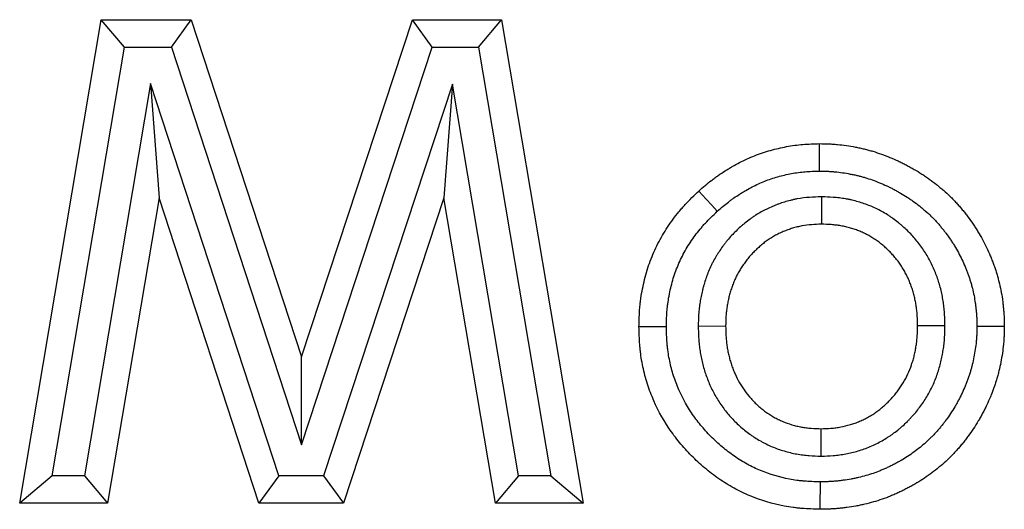
# Model space of a CAD drawing. Units: millimetres. Extents: x 0 to 420, y 0 to 297.
# Drawn here: x 156 to 166, y 201 to 206 of the extents above; entities that cross this region are included whole.
import ezdxf

# ---------------------------------------------------------------- set-up
doc = ezdxf.new("R2010")
doc.units = ezdxf.units.MM

msp = doc.modelspace()

# ---------------------------------------------------------------- linework, layer by layer
at = {"color": 7, "linetype": 'Continuous', "lineweight": 25}
for p, q in [((155.7073, 201.0988), (156.6009, 206.3905)), ((156.6009, 206.3905), (157.5867, 206.3905)), ((156.8544, 206.0905), (156.6009, 206.3905)), ((157.3692, 206.0905), (157.5867, 206.3905)), ((157.5867, 206.3905), (158.7941, 202.6994)), ((158.7941, 202.6994), (160.0099, 206.3905)), ((160.0099, 206.3905), (160.9862, 206.3905)), ((160.2269, 206.0905), (160.0099, 206.3905)), ((160.7327, 206.0905), (160.9862, 206.3905)), ((160.9862, 206.3905), (161.8809, 201.0988)), ((156.0622, 201.3988), (156.8544, 206.0905)), ((156.8544, 206.0905), (157.3692, 206.0905)), ((157.3692, 206.0905), (158.7931, 201.7375)), ((158.7931, 201.7375), (160.2269, 206.0905)), ((160.2269, 206.0905), (160.7327, 206.0905)), ((160.7327, 206.0905), (161.5259, 201.3988)), ((157.1403, 205.6908), (156.4161, 201.3988)), ((157.1403, 205.6908), (157.2337, 204.4411)), ((158.5451, 201.3988), (157.1403, 205.6908)), ((160.4483, 205.6856), (159.037, 201.3988)), ((160.4483, 205.6856), (160.3544, 204.4411)), ((161.173, 201.3988), (160.4483, 205.6856)), ((157.2337, 204.4411), (156.6698, 201.0988)), ((158.3276, 201.0988), (157.2337, 204.4411)), ((160.3544, 204.4411), (159.2541, 201.0988)), ((160.9194, 201.0988), (160.3544, 204.4411)), ((164.4905, 204.4518), (164.4907, 204.1517)), ((163.1412, 203.0373), (163.4412, 203.0376)), ((165.8444, 203.038), (165.5443, 203.0376)), ((158.7931, 201.7375), (158.7941, 202.6994)), ((164.4869, 201.6128), (164.4875, 201.9129)), ((156.0622, 201.3988), (155.7073, 201.0988)), ((156.4161, 201.3988), (156.0622, 201.3988)), ((156.4161, 201.3988), (156.6698, 201.0988)), ((158.5451, 201.3988), (158.3276, 201.0988)), ((159.037, 201.3988), (158.5451, 201.3988)), ((159.037, 201.3988), (159.2541, 201.0988)), ((161.173, 201.3988), (160.9194, 201.0988)), ((161.5259, 201.3988), (161.173, 201.3988)), ((161.5259, 201.3988), (161.8809, 201.0988)), ((156.6698, 201.0988), (155.7073, 201.0988)), ((159.2541, 201.0988), (158.3276, 201.0988)), ((161.8809, 201.0988), (160.9194, 201.0988))]:
    msp.add_line(p, q, dxfattribs=at)
at = {"color": 7, "linetype": 'Continuous', "lineweight": 25, "flags": 128}
for points in [[(164.4709, 204.7335), (164.4705, 204.8236), (164.47, 204.9136), (164.4695, 205.0336)], [(163.35, 204.2937), (163.2893, 204.3602), (163.2285, 204.4267), (163.1476, 204.5153)], [(162.7916, 203.0292), (162.7015, 203.0292), (162.6115, 203.0292), (162.4914, 203.0291)], [(166.1941, 203.0356), (166.2841, 203.0355), (166.3741, 203.0355), (166.4941, 203.0355)], [(164.4756, 201.331), (164.475, 201.241), (164.4745, 201.1509), (164.4737, 201.0309)]]:
    msp.add_lwpolyline(points, dxfattribs=at)
at = {"color": 7, "linetype": 'Continuous', "lineweight": 25}
for points, knots in [([(163.1476, 204.5153), (163.1934, 204.555), (163.2391, 204.5947), (163.2929, 204.6365), (163.299, 204.6411), (163.311, 204.6502), (163.3171, 204.6547), (163.3354, 204.6681), (163.3478, 204.6769), (163.3851, 204.7028), (163.4105, 204.7194), (163.4489, 204.7436), (163.4618, 204.7516), (163.4877, 204.7672), (163.5008, 204.7749), (163.5402, 204.7976), (163.5667, 204.8122), (163.6474, 204.854), (163.7025, 204.8793), (163.787, 204.9128), (163.8155, 204.9232), (163.8729, 204.9424), (163.9019, 204.9514), (163.9893, 204.9761), (164.0484, 204.9899), (164.1377, 205.0065), (164.1676, 205.0113), (164.2277, 205.0195), (164.2578, 205.0228), (164.3483, 205.0303), (164.4089, 205.0319), (164.4695, 205.0336)], [0, 0, 0, 0, 0.125, 0.125, 0.140625, 0.140625, 0.15625, 0.15625, 0.1875, 0.1875, 0.25, 0.25, 0.28125, 0.28125, 0.3125, 0.3125, 0.375, 0.375, 0.5, 0.5, 0.5625, 0.5625, 0.625, 0.625, 0.75, 0.75, 0.8125, 0.8125, 0.875, 0.875, 1, 1, 1, 1]), ([(164.4695, 205.0336), (164.5024, 205.033), (164.5353, 205.0324), (164.5765, 205.0308), (164.5847, 205.0304), (164.6011, 205.0296), (164.6094, 205.0291), (164.634, 205.0274), (164.6504, 205.0261), (164.7324, 205.0182), (164.7976, 205.0084), (164.8785, 204.9931), (164.8947, 204.9899), (164.9269, 204.983), (164.943, 204.9795), (164.967, 204.9737), (164.975, 204.9718), (164.991, 204.9677), (164.999, 204.9656), (165.0228, 204.9591), (165.0386, 204.9545), (165.0859, 204.9401), (165.1171, 204.9297), (165.1792, 204.9074), (165.2099, 204.8956), (165.271, 204.8708), (165.3013, 204.8578), (165.3461, 204.8372), (165.361, 204.8301), (165.3905, 204.8155), (165.4052, 204.8079), (165.4343, 204.7925), (165.4488, 204.7847), (165.4775, 204.7686), (165.4919, 204.7605), (165.5346, 204.7357), (165.5628, 204.7186), (165.6044, 204.692), (165.6181, 204.6829), (165.6454, 204.6645), (165.659, 204.655), (165.6992, 204.6263), (165.7254, 204.6064), (165.7641, 204.5757), (165.7769, 204.5653), (165.8022, 204.5442), (165.8148, 204.5336), (165.8521, 204.5012), (165.8765, 204.479), (165.906, 204.4503), (165.9119, 204.4446), (165.9235, 204.4329), (165.9292, 204.427), (165.9463, 204.4091), (165.9576, 204.3971), (165.9742, 204.3788), (165.9797, 204.3727), (165.9907, 204.3604), (165.9961, 204.3542), (166.0124, 204.3356), (166.0231, 204.3231), (166.0443, 204.2979), (166.0548, 204.2852), (166.0753, 204.2594), (166.0854, 204.2464), (166.115, 204.2068), (166.1339, 204.1798), (166.1614, 204.1388), (166.1704, 204.125), (166.1882, 204.0972), (166.1969, 204.0833), (166.2226, 204.0411), (166.239, 204.0125), (166.2704, 203.9546), (166.2854, 203.9252), (166.3139, 203.8658), (166.3274, 203.8358), (166.3467, 203.7903), (166.353, 203.7751), (166.3652, 203.7445), (166.3711, 203.7291), (166.3825, 203.6982), (166.3879, 203.6826), (166.3984, 203.6514), (166.4034, 203.6357), (166.4129, 203.6042), (166.4175, 203.5884), (166.4263, 203.5566), (166.4306, 203.5407), (166.4429, 203.4928), (166.4503, 203.4607), (166.463, 203.3961), (166.4683, 203.3636), (166.474, 203.3228), (166.4751, 203.3146), (166.4772, 203.2983), (166.4782, 203.2901), (166.4812, 203.2656), (166.483, 203.2492), (166.4862, 203.2164), (166.4877, 203.2), (166.4894, 203.1754), (166.4899, 203.1671), (166.4909, 203.1507), (166.4912, 203.1425), (166.493, 203.1014), (166.4935, 203.0684), (166.4941, 203.0355)], [0, 0, 0, 0, 0.03125, 0.03125, 0.0390625, 0.0390625, 0.046875, 0.046875, 0.0625, 0.0625, 0.125, 0.125, 0.140625, 0.140625, 0.15625, 0.15625, 0.1640625, 0.1640625, 0.171875, 0.171875, 0.1875, 0.1875, 0.21875, 0.21875, 0.25, 0.25, 0.28125, 0.28125, 0.296875, 0.296875, 0.3125, 0.3125, 0.328125, 0.328125, 0.34375, 0.34375, 0.375, 0.375, 0.390625, 0.390625, 0.40625, 0.40625, 0.4375, 0.4375, 0.453125, 0.453125, 0.46875, 0.46875, 0.5, 0.5, 0.5078125, 0.5078125, 0.515625, 0.515625, 0.53125, 0.53125, 0.5390625, 0.5390625, 0.546875, 0.546875, 0.5625, 0.5625, 0.578125, 0.578125, 0.59375, 0.59375, 0.625, 0.625, 0.640625, 0.640625, 0.65625, 0.65625, 0.6875, 0.6875, 0.71875, 0.71875, 0.75, 0.75, 0.765625, 0.765625, 0.78125, 0.78125, 0.796875, 0.796875, 0.8125, 0.8125, 0.828125, 0.828125, 0.84375, 0.84375, 0.875, 0.875, 0.90625, 0.90625, 0.9140625, 0.9140625, 0.921875, 0.921875, 0.9375, 0.9375, 0.953125, 0.953125, 0.9609375, 0.9609375, 0.96875, 0.96875, 1, 1, 1, 1]), ([(163.35, 204.2937), (163.3935, 204.3315), (163.4334, 204.3657), (163.4757, 204.3986), (163.4806, 204.4023), (163.4904, 204.4097), (163.4954, 204.4134), (163.5105, 204.4244), (163.5207, 204.4317), (163.552, 204.4534), (163.5737, 204.4677), (163.6072, 204.4888), (163.6185, 204.4957), (163.641, 204.5094), (163.6523, 204.516), (163.6862, 204.5355), (163.7089, 204.548), (163.7771, 204.5833), (163.8231, 204.6044), (163.8923, 204.6318), (163.9158, 204.6404), (163.9636, 204.6564), (163.9879, 204.6639), (164.0621, 204.6849), (164.1122, 204.6966), (164.1879, 204.7107), (164.2131, 204.7147), (164.2631, 204.7215), (164.2879, 204.7243), (164.3602, 204.7302), (164.413, 204.7319), (164.4709, 204.7335)], [0.0052364, 0.0052364, 0.0052364, 0.0052364, 0.125, 0.125, 0.140625, 0.140625, 0.15625, 0.15625, 0.1875, 0.1875, 0.25, 0.25, 0.28125, 0.28125, 0.3125, 0.3125, 0.375, 0.375, 0.5, 0.5, 0.5625, 0.5625, 0.625, 0.625, 0.75, 0.75, 0.8125, 0.8125, 0.875, 0.875, 0.99530212, 0.99530212, 0.99530212, 0.99530212]), ([(164.4709, 204.7335), (164.5013, 204.733), (164.5298, 204.7324), (164.5634, 204.7311), (164.5704, 204.7308), (164.5841, 204.73), (164.5907, 204.7297), (164.611, 204.7283), (164.6246, 204.7272), (164.693, 204.7206), (164.7492, 204.7122), (164.8209, 204.6986), (164.8351, 204.6958), (164.8627, 204.69), (164.8762, 204.687), (164.896, 204.6823), (164.9025, 204.6806), (164.9154, 204.6774), (164.9217, 204.6757), (164.941, 204.6705), (164.9539, 204.6667), (164.9931, 204.6548), (165.0199, 204.6458), (165.0736, 204.6265), (165.1006, 204.6162), (165.1546, 204.5943), (165.1807, 204.5831), (165.2183, 204.5658), (165.2304, 204.56), (165.2548, 204.5479), (165.2671, 204.5416), (165.2919, 204.5285), (165.3045, 204.5216), (165.3299, 204.5075), (165.3428, 204.5001), (165.3807, 204.4781), (165.4052, 204.4633), (165.4406, 204.4406), (165.4522, 204.433), (165.4752, 204.4174), (165.4866, 204.4095), (165.5205, 204.3853), (165.5424, 204.3687), (165.5756, 204.3423), (165.5866, 204.3333), (165.6087, 204.3149), (165.6199, 204.3055), (165.6523, 204.2774), (165.6724, 204.2591), (165.6956, 204.2365), (165.7002, 204.232), (165.7093, 204.2228), (165.7139, 204.2181), (165.7278, 204.2036), (165.7372, 204.1935), (165.7515, 204.1778), (165.7563, 204.1725), (165.766, 204.1616), (165.7709, 204.156), (165.7856, 204.1393), (165.795, 204.1283), (165.8133, 204.1066), (165.8221, 204.0959), (165.8389, 204.0747), (165.8469, 204.0643), (165.8711, 204.032), (165.8871, 204.0093), (165.911, 203.9736), (165.9189, 203.9616), (165.9342, 203.9375), (165.9418, 203.9255), (165.9638, 203.8892), (165.9777, 203.865), (166.0044, 203.8159), (166.017, 203.7911), (166.0413, 203.7405), (166.0529, 203.7147), (166.0697, 203.6751), (166.0752, 203.6618), (166.0856, 203.6357), (166.0905, 203.6228), (166.1, 203.5972), (166.1044, 203.5846), (166.1129, 203.5591), (166.1171, 203.5461), (166.1251, 203.5195), (166.1291, 203.506), (166.1367, 203.4783), (166.1405, 203.4641), (166.1511, 203.4228), (166.1573, 203.3962), (166.1673, 203.3449), (166.1717, 203.3179), (166.1767, 203.2823), (166.1777, 203.2751), (166.1796, 203.2605), (166.1805, 203.2531), (166.1831, 203.2314), (166.1847, 203.2171), (166.1875, 203.1893), (166.1886, 203.1756), (166.1901, 203.1556), (166.1905, 203.149), (166.1912, 203.1356), (166.1916, 203.1288), (166.193, 203.0952), (166.1935, 203.0665), (166.1941, 203.0356)], [0.00216606, 0.00216606, 0.00216606, 0.00216606, 0.03125, 0.03125, 0.0390625, 0.0390625, 0.046875, 0.046875, 0.0625, 0.0625, 0.125, 0.125, 0.140625, 0.140625, 0.15625, 0.15625, 0.1640625, 0.1640625, 0.171875, 0.171875, 0.1875, 0.1875, 0.21875, 0.21875, 0.25, 0.25, 0.28125, 0.28125, 0.296875, 0.296875, 0.3125, 0.3125, 0.328125, 0.328125, 0.34375, 0.34375, 0.375, 0.375, 0.390625, 0.390625, 0.40625, 0.40625, 0.4375, 0.4375, 0.453125, 0.453125, 0.46875, 0.46875, 0.5, 0.5, 0.5078125, 0.5078125, 0.515625, 0.515625, 0.53125, 0.53125, 0.5390625, 0.5390625, 0.546875, 0.546875, 0.5625, 0.5625, 0.578125, 0.578125, 0.59375, 0.59375, 0.625, 0.625, 0.640625, 0.640625, 0.65625, 0.65625, 0.6875, 0.6875, 0.71875, 0.71875, 0.75, 0.75, 0.765625, 0.765625, 0.78125, 0.78125, 0.796875, 0.796875, 0.8125, 0.8125, 0.828125, 0.828125, 0.84375, 0.84375, 0.875, 0.875, 0.90625, 0.90625, 0.9140625, 0.9140625, 0.921875, 0.921875, 0.9375, 0.9375, 0.953125, 0.953125, 0.9609375, 0.9609375, 0.96875, 0.96875, 0.99830138, 0.99830138, 0.99830138, 0.99830138]), ([(162.4914, 203.0291), (162.4934, 203.0989), (162.4953, 203.1688), (162.5027, 203.2557), (162.5045, 203.2731), (162.5084, 203.3077), (162.5107, 203.3251), (162.5181, 203.3769), (162.5239, 203.4114), (162.5374, 203.4799), (162.5449, 203.514), (162.5619, 203.5818), (162.5712, 203.6155), (162.5919, 203.6821), (162.6032, 203.7152), (162.6278, 203.7806), (162.641, 203.8129), (162.6833, 203.9088), (162.715, 203.9711), (162.7853, 204.0918), (162.8239, 204.1502), (162.8863, 204.2344), (162.9078, 204.2619), (162.9413, 204.3022), (162.9526, 204.3155), (162.9757, 204.3417), (162.9874, 204.3546), (163.0469, 204.4185), (163.0972, 204.4669), (163.1476, 204.5153)], [0, 0, 0, 0, 0.125, 0.125, 0.15625, 0.15625, 0.1875, 0.1875, 0.25, 0.25, 0.3125, 0.3125, 0.375, 0.375, 0.4375, 0.4375, 0.5, 0.5, 0.625, 0.625, 0.75, 0.75, 0.8125, 0.8125, 0.84375, 0.84375, 0.875, 0.875, 1, 1, 1, 1]), ([(164.4905, 204.4518), (164.4872, 204.4517), (164.484, 204.4516), (164.4807, 204.4515), (164.445, 204.4503), (164.4051, 204.4491), (164.3172, 204.4425), (164.2706, 204.4371), (164.2099, 204.4257), (164.1979, 204.4232), (164.1743, 204.418), (164.1628, 204.4152), (164.1288, 204.4066), (164.107, 204.4005), (164.0651, 204.3877), (164.0437, 204.3807), (164.011, 204.369), (164, 204.3649), (163.9778, 204.3563), (163.9665, 204.3517), (163.9331, 204.3375), (163.9117, 204.3276), (163.8808, 204.3122), (163.8707, 204.3071), (163.8508, 204.2967), (163.8412, 204.2915), (163.8118, 204.2752), (163.7917, 204.2635), (163.7609, 204.2442), (163.7506, 204.2375), (163.7298, 204.2234), (163.7193, 204.216), (163.6892, 204.194), (163.6705, 204.1793), (163.6442, 204.1576), (163.6357, 204.1504), (163.6193, 204.1363), (163.6113, 204.1293), (163.5872, 204.1076), (163.571, 204.0926), (163.5389, 204.0614), (163.5229, 204.0451), (163.4915, 204.0113), (163.476, 203.9938), (163.4534, 203.9667), (163.4459, 203.9575), (163.4313, 203.9389), (163.424, 203.9294), (163.4032, 203.9012), (163.3901, 203.8825), (163.3717, 203.8548), (163.3657, 203.8457), (163.3541, 203.8275), (163.3484, 203.8184), (163.3311, 203.7901), (163.3195, 203.7702), (163.3024, 203.7387), (163.2968, 203.7279), (163.2856, 203.7057), (163.2803, 203.6945), (163.2651, 203.6616), (163.2561, 203.64), (163.2437, 203.6086), (163.2397, 203.5982), (163.2322, 203.5779), (163.2285, 203.5676), (163.2177, 203.5365), (163.2107, 203.5152), (163.201, 203.4824), (163.1978, 203.4714), (163.1918, 203.449), (163.1889, 203.4378), (163.1809, 203.4046), (163.1762, 203.3829), (163.1699, 203.3509), (163.168, 203.3404), (163.1643, 203.3195), (163.1625, 203.3091), (163.1574, 203.2773), (163.1543, 203.2555), (163.1503, 203.2219), (163.1491, 203.2105), (163.147, 203.1875), (163.146, 203.1757), (163.1423, 203.1186), (163.1418, 203.0778), (163.1413, 203.0421), (163.1412, 203.0405), (163.1412, 203.0389), (163.1412, 203.0373)], [-0.0057083, -0.0057083, -0.0057083, -0.0057083, 0, 0, 0, 0.0625, 0.0625, 0.125, 0.125, 0.140625, 0.140625, 0.15625, 0.15625, 0.1875, 0.1875, 0.21875, 0.21875, 0.234375, 0.234375, 0.25, 0.25, 0.28125, 0.28125, 0.296875, 0.296875, 0.3125, 0.3125, 0.34375, 0.34375, 0.359375, 0.359375, 0.375, 0.375, 0.40625, 0.40625, 0.421875, 0.421875, 0.4375, 0.4375, 0.46875, 0.46875, 0.5, 0.5, 0.53125, 0.53125, 0.546875, 0.546875, 0.5625, 0.5625, 0.59375, 0.59375, 0.609375, 0.609375, 0.625, 0.625, 0.65625, 0.65625, 0.671875, 0.671875, 0.6875, 0.6875, 0.71875, 0.71875, 0.734375, 0.734375, 0.75, 0.75, 0.78125, 0.78125, 0.796875, 0.796875, 0.8125, 0.8125, 0.84375, 0.84375, 0.859375, 0.859375, 0.875, 0.875, 0.90625, 0.90625, 0.921875, 0.921875, 0.9375, 0.9375, 1, 1, 1, 1.002795, 1.002795, 1.002795, 1.002795]), ([(165.8444, 203.038), (165.8443, 203.0396), (165.8443, 203.0412), (165.8443, 203.0428), (165.8437, 203.0787), (165.843, 203.1188), (165.8398, 203.1739), (165.839, 203.1853), (165.8371, 203.2078), (165.8361, 203.219), (165.8326, 203.2524), (165.8297, 203.2745), (165.8232, 203.3182), (165.8196, 203.3397), (165.8112, 203.3835), (165.8064, 203.4056), (165.7958, 203.4501), (165.7898, 203.4725), (165.7768, 203.5165), (165.7699, 203.538), (165.7552, 203.5804), (165.7475, 203.6012), (165.7309, 203.643), (165.722, 203.664), (165.703, 203.706), (165.6928, 203.727), (165.6712, 203.7686), (165.6598, 203.7891), (165.6357, 203.8298), (165.6229, 203.8498), (165.5967, 203.8888), (165.5832, 203.9078), (165.5554, 203.9447), (165.5411, 203.9627), (165.5116, 203.998), (165.4963, 204.0153), (165.4649, 204.0491), (165.4488, 204.0657), (165.416, 204.0976), (165.3994, 204.113), (165.3742, 204.1354), (165.3657, 204.1427), (165.3485, 204.1572), (165.3397, 204.1645), (165.3127, 204.1863), (165.2939, 204.2007), (165.2643, 204.2218), (165.2542, 204.2288), (165.234, 204.2423), (165.2238, 204.2488), (165.1933, 204.2679), (165.1727, 204.2798), (165.1316, 204.3023), (165.1108, 204.3129), (165.0683, 204.3331), (165.0468, 204.3427), (165.0029, 204.3606), (164.9809, 204.3688), (164.9371, 204.384), (164.9152, 204.3909), (164.8714, 204.4036), (164.8491, 204.4095), (164.815, 204.4175), (164.8035, 204.4201), (164.7804, 204.4249), (164.7687, 204.4271), (164.7336, 204.4333), (164.7105, 204.4367), (164.6763, 204.4408), (164.6649, 204.442), (164.6424, 204.4442), (164.6312, 204.4451), (164.5761, 204.4492), (164.5361, 204.4504), (164.5002, 204.4515), (164.497, 204.4516), (164.4937, 204.4517), (164.4905, 204.4518)], [-0.0027812, -0.0027812, -0.0027812, -0.0027812, 0, 0, 0, 0.0625, 0.0625, 0.078125, 0.078125, 0.09375, 0.09375, 0.125, 0.125, 0.15625, 0.15625, 0.1875, 0.1875, 0.21875, 0.21875, 0.25, 0.25, 0.28125, 0.28125, 0.3125, 0.3125, 0.34375, 0.34375, 0.375, 0.375, 0.40625, 0.40625, 0.4375, 0.4375, 0.46875, 0.46875, 0.5, 0.5, 0.53125, 0.53125, 0.5625, 0.5625, 0.578125, 0.578125, 0.59375, 0.59375, 0.625, 0.625, 0.640625, 0.640625, 0.65625, 0.65625, 0.6875, 0.6875, 0.71875, 0.71875, 0.75, 0.75, 0.78125, 0.78125, 0.8125, 0.8125, 0.84375, 0.84375, 0.859375, 0.859375, 0.875, 0.875, 0.90625, 0.90625, 0.921875, 0.921875, 0.9375, 0.9375, 1, 1, 1, 1.0056809, 1.0056809, 1.0056809, 1.0056809]), ([(162.7916, 203.0292), (162.7934, 203.0958), (162.7954, 203.1571), (162.8014, 203.2274), (162.8028, 203.2418), (162.8062, 203.2708), (162.808, 203.2853), (162.8143, 203.3291), (162.8193, 203.3584), (162.8308, 203.4174), (162.8373, 203.4466), (162.8516, 203.504), (162.8595, 203.5322), (162.8767, 203.5877), (162.8861, 203.6151), (162.9066, 203.6698), (162.9177, 203.6969), (162.9533, 203.7775), (162.9799, 203.8298), (163.0389, 203.9311), (163.0714, 203.9803), (163.124, 204.0514), (163.1422, 204.0745), (163.1703, 204.1083), (163.1798, 204.1195), (163.1991, 204.1414), (163.2088, 204.1522), (163.2574, 204.2043), (163.3017, 204.2473), (163.35, 204.2937)], [0.00507483, 0.00507483, 0.00507483, 0.00507483, 0.125, 0.125, 0.15625, 0.15625, 0.1875, 0.1875, 0.25, 0.25, 0.3125, 0.3125, 0.375, 0.375, 0.4375, 0.4375, 0.5, 0.5, 0.625, 0.625, 0.75, 0.75, 0.8125, 0.8125, 0.84375, 0.84375, 0.875, 0.875, 0.99545563, 0.99545563, 0.99545563, 0.99545563]), ([(164.4907, 204.1517), (164.455, 204.1505), (164.4193, 204.1493), (164.3481, 204.1439), (164.3125, 204.1398), (164.2687, 204.1315), (164.2599, 204.1297), (164.2425, 204.1258), (164.2338, 204.1238), (164.2079, 204.1172), (164.1907, 204.1123), (164.1565, 204.1019), (164.1395, 204.0963), (164.1143, 204.0873), (164.1059, 204.0842), (164.0893, 204.0778), (164.081, 204.0744), (164.0564, 204.0639), (164.0402, 204.0564), (164.0162, 204.0445), (164.0082, 204.0405), (163.9924, 204.0322), (163.9846, 204.0279), (163.9611, 204.0149), (163.9457, 204.0059), (163.923, 203.9917), (163.9155, 203.9868), (163.9007, 203.9768), (163.8934, 203.9717), (163.8718, 203.9559), (163.8577, 203.9449), (163.8371, 203.9278), (163.8303, 203.9221), (163.8167, 203.9104), (163.81, 203.9045), (163.7901, 203.8866), (163.777, 203.8745), (163.7514, 203.8496), (163.7389, 203.8368), (163.7146, 203.8107), (163.7027, 203.7973), (163.6856, 203.7767), (163.68, 203.7698), (163.6689, 203.7558), (163.6635, 203.7487), (163.6476, 203.7271), (163.6374, 203.7125), (163.6225, 203.6902), (163.6176, 203.6827), (163.608, 203.6677), (163.6033, 203.6601), (163.5893, 203.6372), (163.5803, 203.6218), (163.5675, 203.5983), (163.5634, 203.5904), (163.5554, 203.5744), (163.5515, 203.5664), (163.5404, 203.542), (163.5334, 203.5256), (163.5236, 203.5006), (163.5204, 203.4923), (163.5142, 203.4755), (163.5112, 203.4671), (163.5024, 203.4418), (163.4969, 203.4248), (163.4892, 203.3992), (163.4868, 203.3906), (163.4821, 203.3734), (163.4799, 203.3647), (163.4736, 203.3387), (163.4698, 203.3213), (163.4647, 203.295), (163.463, 203.2862), (163.4599, 203.2686), (163.4584, 203.2598), (163.4542, 203.2333), (163.4517, 203.2157), (163.4485, 203.1891), (163.4476, 203.1802), (163.4459, 203.1624), (163.4452, 203.1535), (163.4423, 203.109), (163.4418, 203.0733), (163.4412, 203.0376)], [0, 0, 0, 0, 0.0625, 0.0625, 0.125, 0.125, 0.140625, 0.140625, 0.15625, 0.15625, 0.1875, 0.1875, 0.21875, 0.21875, 0.234375, 0.234375, 0.25, 0.25, 0.28125, 0.28125, 0.296875, 0.296875, 0.3125, 0.3125, 0.34375, 0.34375, 0.359375, 0.359375, 0.375, 0.375, 0.40625, 0.40625, 0.421875, 0.421875, 0.4375, 0.4375, 0.46875, 0.46875, 0.5, 0.5, 0.53125, 0.53125, 0.546875, 0.546875, 0.5625, 0.5625, 0.59375, 0.59375, 0.609375, 0.609375, 0.625, 0.625, 0.65625, 0.65625, 0.671875, 0.671875, 0.6875, 0.6875, 0.71875, 0.71875, 0.734375, 0.734375, 0.75, 0.75, 0.78125, 0.78125, 0.796875, 0.796875, 0.8125, 0.8125, 0.84375, 0.84375, 0.859375, 0.859375, 0.875, 0.875, 0.90625, 0.90625, 0.921875, 0.921875, 0.9375, 0.9375, 1, 1, 1, 1]), ([(165.5443, 203.0376), (165.5437, 203.0735), (165.5431, 203.1093), (165.5404, 203.1541), (165.5398, 203.163), (165.5383, 203.1809), (165.5375, 203.1898), (165.5347, 203.2166), (165.5324, 203.2344), (165.5271, 203.2699), (165.5241, 203.2876), (165.5174, 203.3228), (165.5136, 203.3403), (165.5052, 203.3752), (165.5006, 203.3926), (165.4905, 203.427), (165.485, 203.444), (165.4732, 203.4779), (165.467, 203.4948), (165.4537, 203.5281), (165.4467, 203.5446), (165.4319, 203.5773), (165.4241, 203.5935), (165.4075, 203.6253), (165.3988, 203.641), (165.3805, 203.6718), (165.3709, 203.687), (165.3509, 203.7168), (165.3405, 203.7314), (165.3189, 203.76), (165.3077, 203.7741), (165.2847, 203.8016), (165.2728, 203.8151), (165.2484, 203.8414), (165.2359, 203.8542), (165.2102, 203.8793), (165.1971, 203.8915), (165.1769, 203.9093), (165.1701, 203.9152), (165.1564, 203.9268), (165.1495, 203.9325), (165.1286, 203.9494), (165.1143, 203.9603), (165.0924, 203.9759), (165.085, 203.981), (165.0701, 203.991), (165.0626, 203.9958), (165.0397, 204.0101), (165.0242, 204.0191), (164.9927, 204.0363), (164.9767, 204.0444), (164.9443, 204.0599), (164.9279, 204.0671), (164.8947, 204.0807), (164.8779, 204.087), (164.844, 204.0987), (164.8269, 204.1042), (164.7924, 204.1142), (164.7751, 204.1187), (164.7489, 204.1249), (164.7401, 204.1268), (164.7226, 204.1305), (164.7138, 204.1321), (164.6873, 204.1368), (164.6695, 204.1394), (164.6428, 204.1426), (164.6339, 204.1436), (164.616, 204.1453), (164.6071, 204.1461), (164.5624, 204.1494), (164.5265, 204.1505), (164.4907, 204.1517)], [0, 0, 0, 0, 0.0625, 0.0625, 0.078125, 0.078125, 0.09375, 0.09375, 0.125, 0.125, 0.15625, 0.15625, 0.1875, 0.1875, 0.21875, 0.21875, 0.25, 0.25, 0.28125, 0.28125, 0.3125, 0.3125, 0.34375, 0.34375, 0.375, 0.375, 0.40625, 0.40625, 0.4375, 0.4375, 0.46875, 0.46875, 0.5, 0.5, 0.53125, 0.53125, 0.5625, 0.5625, 0.578125, 0.578125, 0.59375, 0.59375, 0.625, 0.625, 0.640625, 0.640625, 0.65625, 0.65625, 0.6875, 0.6875, 0.71875, 0.71875, 0.75, 0.75, 0.78125, 0.78125, 0.8125, 0.8125, 0.84375, 0.84375, 0.859375, 0.859375, 0.875, 0.875, 0.90625, 0.90625, 0.921875, 0.921875, 0.9375, 0.9375, 1, 1, 1, 1]), ([(164.4737, 201.0309), (164.4084, 201.0329), (164.3432, 201.0348), (164.2619, 201.0413), (164.2456, 201.0428), (164.2132, 201.0463), (164.197, 201.0482), (164.1484, 201.0547), (164.1162, 201.0599), (163.9558, 201.0899), (163.83, 201.1274), (163.6792, 201.19), (163.6494, 201.2033), (163.5905, 201.2315), (163.5615, 201.2464), (163.4757, 201.2936), (163.4202, 201.3282), (163.3129, 201.4025), (163.261, 201.4422), (163.1611, 201.5263), (163.1131, 201.5707), (163.0212, 201.6634), (162.9773, 201.7118), (162.8943, 201.8125), (162.8552, 201.8649), (162.7459, 202.0274), (162.6836, 202.1429), (162.6099, 202.3244), (162.5886, 202.3862), (162.5522, 202.5116), (162.5372, 202.5752), (162.5196, 202.6715), (162.5146, 202.7038), (162.5083, 202.7523), (162.5064, 202.7686), (162.503, 202.801), (162.5015, 202.8173), (162.4952, 202.8986), (162.4933, 202.9638), (162.4914, 203.0291)], [0, 0, 0, 0, 0.0625, 0.0625, 0.078125, 0.078125, 0.09375, 0.09375, 0.125, 0.125, 0.25, 0.25, 0.28125, 0.28125, 0.3125, 0.3125, 0.375, 0.375, 0.4375, 0.4375, 0.5, 0.5, 0.5625, 0.5625, 0.625, 0.625, 0.75, 0.75, 0.8125, 0.8125, 0.875, 0.875, 0.90625, 0.90625, 0.921875, 0.921875, 0.9375, 0.9375, 1, 1, 1, 1]), ([(164.4756, 201.331), (164.413, 201.3329), (164.3551, 201.3348), (164.2885, 201.3401), (164.2749, 201.3414), (164.2477, 201.3443), (164.234, 201.346), (164.1933, 201.3514), (164.1662, 201.3557), (164.0317, 201.3809), (163.9257, 201.4125), (163.7991, 201.4651), (163.7741, 201.4762), (163.7251, 201.4997), (163.701, 201.5121), (163.63, 201.5511), (163.5832, 201.5803), (163.4914, 201.6438), (163.4471, 201.6777), (163.3614, 201.7498), (163.32, 201.7881), (163.2404, 201.8684), (163.2027, 201.91), (163.1319, 201.9958), (163.0987, 202.0404), (163.0057, 202.1786), (162.9534, 202.276), (162.8919, 202.4273), (162.8739, 202.4793), (162.8431, 202.5855), (162.8304, 202.6392), (162.8156, 202.7203), (162.8114, 202.7475), (162.8061, 202.7884), (162.8045, 202.802), (162.8017, 202.8294), (162.8004, 202.843), (162.7952, 202.9097), (162.7934, 202.9672), (162.7916, 203.0292)], [0.00220998, 0.00220998, 0.00220998, 0.00220998, 0.0625, 0.0625, 0.078125, 0.078125, 0.09375, 0.09375, 0.125, 0.125, 0.25, 0.25, 0.28125, 0.28125, 0.3125, 0.3125, 0.375, 0.375, 0.4375, 0.4375, 0.5, 0.5, 0.5625, 0.5625, 0.625, 0.625, 0.75, 0.75, 0.8125, 0.8125, 0.875, 0.875, 0.90625, 0.90625, 0.921875, 0.921875, 0.9375, 0.9375, 0.99728336, 0.99728336, 0.99728336, 0.99728336]), ([(163.1412, 203.0373), (163.1412, 203.0357), (163.1412, 203.0341), (163.1413, 203.0325), (163.1419, 202.9966), (163.1425, 202.9566), (163.1456, 202.9017), (163.1464, 202.8904), (163.1482, 202.868), (163.1492, 202.8568), (163.1526, 202.8234), (163.1554, 202.8013), (163.1617, 202.7575), (163.1654, 202.7358), (163.1736, 202.6922), (163.1782, 202.6703), (163.1884, 202.6264), (163.1941, 202.6044), (163.2065, 202.5608), (163.2132, 202.5392), (163.2275, 202.4964), (163.2351, 202.4754), (163.2514, 202.4332), (163.2601, 202.4121), (163.288, 202.3491), (163.309, 202.3074), (163.3443, 202.2463), (163.3567, 202.226), (163.3824, 202.1867), (163.3957, 202.1675), (163.4368, 202.1115), (163.4657, 202.076), (163.5115, 202.0252), (163.527, 202.0087), (163.5595, 201.9758), (163.5765, 201.9596), (163.6119, 201.9276), (163.6305, 201.9118), (163.6675, 201.8822), (163.6861, 201.8682), (163.7139, 201.8483), (163.7231, 201.8418), (163.7418, 201.8291), (163.7513, 201.8227), (163.7805, 201.8039), (163.8006, 201.7916), (163.8319, 201.7737), (163.8426, 201.7679), (163.864, 201.7566), (163.8747, 201.7511), (163.9071, 201.7352), (163.9288, 201.7254), (163.9943, 201.6979), (164.0384, 201.6824), (164.1045, 201.6627), (164.1268, 201.6566), (164.1724, 201.6456), (164.1956, 201.6406), (164.2425, 201.6321), (164.2658, 201.6285), (164.3118, 201.6227), (164.3346, 201.6205), (164.4017, 201.6154), (164.4421, 201.6142), (164.478, 201.613), (164.481, 201.6129), (164.4839, 201.6128), (164.4869, 201.6128)], [-0.0027783, -0.0027783, -0.0027783, -0.0027783, 0, 0, 0, 0.0625, 0.0625, 0.078125, 0.078125, 0.09375, 0.09375, 0.125, 0.125, 0.15625, 0.15625, 0.1875, 0.1875, 0.21875, 0.21875, 0.25, 0.25, 0.28125, 0.28125, 0.3125, 0.3125, 0.375, 0.375, 0.40625, 0.40625, 0.4375, 0.4375, 0.5, 0.5, 0.53125, 0.53125, 0.5625, 0.5625, 0.59375, 0.59375, 0.625, 0.625, 0.640625, 0.640625, 0.65625, 0.65625, 0.6875, 0.6875, 0.703125, 0.703125, 0.71875, 0.71875, 0.75, 0.75, 0.8125, 0.8125, 0.84375, 0.84375, 0.875, 0.875, 0.90625, 0.90625, 0.9375, 0.9375, 1, 1, 1, 1.0052057, 1.0052057, 1.0052057, 1.0052057]), ([(163.4412, 203.0376), (163.4418, 203.0016), (163.4424, 202.9657), (163.445, 202.9209), (163.4456, 202.9119), (163.4471, 202.894), (163.4479, 202.8851), (163.4506, 202.8583), (163.4528, 202.8404), (163.458, 202.8049), (163.461, 202.7871), (163.4676, 202.7518), (163.4713, 202.7342), (163.4795, 202.6993), (163.484, 202.6819), (163.4938, 202.6473), (163.4991, 202.6301), (163.5105, 202.5961), (163.5166, 202.5791), (163.5296, 202.5456), (163.5365, 202.529), (163.5583, 202.4797), (163.5745, 202.4476), (163.6014, 202.4009), (163.6108, 202.3856), (163.6305, 202.3555), (163.6407, 202.3407), (163.6726, 202.2972), (163.6953, 202.2694), (163.7314, 202.2293), (163.7437, 202.2162), (163.769, 202.1907), (163.782, 202.1782), (163.8086, 202.1541), (163.8223, 202.1425), (163.8504, 202.12), (163.8647, 202.1092), (163.8867, 202.0935), (163.894, 202.0884), (163.9089, 202.0783), (163.9164, 202.0733), (163.939, 202.0586), (163.9543, 202.0493), (163.9777, 202.0359), (163.9856, 202.0316), (164.0015, 202.0232), (164.0095, 202.0191), (164.0337, 202.0073), (164.0501, 201.9999), (164.0998, 201.979), (164.1337, 201.967), (164.1854, 201.9516), (164.2027, 201.9469), (164.2377, 201.9384), (164.2552, 201.9347), (164.2906, 201.9282), (164.3084, 201.9255), (164.344, 201.921), (164.3619, 201.9193), (164.4157, 201.9152), (164.4516, 201.914), (164.4875, 201.9129)], [0, 0, 0, 0, 0.0625, 0.0625, 0.078125, 0.078125, 0.09375, 0.09375, 0.125, 0.125, 0.15625, 0.15625, 0.1875, 0.1875, 0.21875, 0.21875, 0.25, 0.25, 0.28125, 0.28125, 0.3125, 0.3125, 0.375, 0.375, 0.40625, 0.40625, 0.4375, 0.4375, 0.5, 0.5, 0.53125, 0.53125, 0.5625, 0.5625, 0.59375, 0.59375, 0.625, 0.625, 0.640625, 0.640625, 0.65625, 0.65625, 0.6875, 0.6875, 0.703125, 0.703125, 0.71875, 0.71875, 0.75, 0.75, 0.8125, 0.8125, 0.84375, 0.84375, 0.875, 0.875, 0.90625, 0.90625, 0.9375, 0.9375, 1, 1, 1, 1]), ([(166.4941, 203.0355), (166.4935, 203.0024), (166.4929, 202.9694), (166.4912, 202.9282), (166.4909, 202.92), (166.49, 202.9035), (166.4895, 202.8952), (166.4878, 202.8705), (166.4865, 202.8541), (166.4785, 202.7719), (166.4685, 202.7066), (166.4498, 202.6093), (166.443, 202.577), (166.4313, 202.5289), (166.4271, 202.5129), (166.4183, 202.4811), (166.4137, 202.4652), (166.404, 202.4337), (166.3989, 202.418), (166.3911, 202.3945), (166.3884, 202.3866), (166.3831, 202.371), (166.3803, 202.3632), (166.372, 202.3399), (166.3663, 202.3244), (166.3545, 202.2936), (166.3483, 202.2783), (166.3292, 202.2326), (166.3156, 202.2025), (166.2943, 202.1578), (166.287, 202.143), (166.2722, 202.1135), (166.2647, 202.0988), (166.2493, 202.0695), (166.2415, 202.055), (166.2254, 202.0262), (166.2171, 202.0119), (166.1918, 201.9694), (166.1741, 201.9415), (166.1377, 201.8863), (166.119, 201.8591), (166.0947, 201.8258), (166.0897, 201.8192), (166.0798, 201.806), (166.0748, 201.7995), (166.0596, 201.7799), (166.0492, 201.7671), (166.0282, 201.7416), (166.0176, 201.729), (166.0014, 201.7102), (165.996, 201.704), (165.9851, 201.6916), (165.9796, 201.6854), (165.9631, 201.6669), (165.952, 201.6547), (165.9294, 201.6306), (165.918, 201.6187), (165.8597, 201.5602), (165.8102, 201.5164), (165.7329, 201.4544), (165.7067, 201.4343), (165.6534, 201.3954), (165.6263, 201.3765), (165.5711, 201.3403), (165.543, 201.3229), (165.5002, 201.298), (165.4858, 201.2899), (165.4568, 201.2741), (165.4422, 201.2664), (165.4129, 201.2512), (165.3981, 201.2438), (165.3685, 201.2293), (165.3536, 201.2222), (165.3237, 201.2082), (165.3086, 201.2014), (165.2784, 201.1882), (165.2632, 201.1818), (165.1867, 201.1508), (165.1241, 201.1293), (165.0289, 201.1019), (164.997, 201.0936), (164.9487, 201.0823), (164.9326, 201.0788), (164.9003, 201.0721), (164.8841, 201.069), (164.8353, 201.0603), (164.8027, 201.0553), (164.7536, 201.0488), (164.7372, 201.0468), (164.7044, 201.043), (164.688, 201.0413), (164.6551, 201.0382), (164.6386, 201.0369), (164.6139, 201.0353), (164.6057, 201.0348), (164.5892, 201.034), (164.581, 201.0336), (164.5397, 201.032), (164.5067, 201.0315), (164.4737, 201.0309)], [0, 0, 0, 0, 0.03125, 0.03125, 0.0390625, 0.0390625, 0.046875, 0.046875, 0.0625, 0.0625, 0.125, 0.125, 0.15625, 0.15625, 0.171875, 0.171875, 0.1875, 0.1875, 0.203125, 0.203125, 0.2109375, 0.2109375, 0.21875, 0.21875, 0.234375, 0.234375, 0.25, 0.25, 0.28125, 0.28125, 0.296875, 0.296875, 0.3125, 0.3125, 0.328125, 0.328125, 0.34375, 0.34375, 0.375, 0.375, 0.40625, 0.40625, 0.4140625, 0.4140625, 0.421875, 0.421875, 0.4375, 0.4375, 0.453125, 0.453125, 0.4609375, 0.4609375, 0.46875, 0.46875, 0.484375, 0.484375, 0.5, 0.5, 0.5625, 0.5625, 0.59375, 0.59375, 0.625, 0.625, 0.65625, 0.65625, 0.671875, 0.671875, 0.6875, 0.6875, 0.703125, 0.703125, 0.71875, 0.71875, 0.734375, 0.734375, 0.75, 0.75, 0.8125, 0.8125, 0.84375, 0.84375, 0.859375, 0.859375, 0.875, 0.875, 0.90625, 0.90625, 0.921875, 0.921875, 0.9375, 0.9375, 0.953125, 0.953125, 0.9609375, 0.9609375, 0.96875, 0.96875, 1, 1, 1, 1]), ([(166.1941, 203.0356), (166.1935, 203.0046), (166.1929, 202.9756), (166.1915, 202.9415), (166.1912, 202.9345), (166.1905, 202.9208), (166.1901, 202.9141), (166.1887, 202.8938), (166.1876, 202.8801), (166.181, 202.8117), (166.1725, 202.7558), (166.1559, 202.6697), (166.1501, 202.6421), (166.1405, 202.6026), (166.1372, 202.5899), (166.13, 202.5641), (166.1262, 202.551), (166.118, 202.5244), (166.1137, 202.5109), (166.1068, 202.4903), (166.1045, 202.4834), (166.0997, 202.4697), (166.0974, 202.4629), (166.0902, 202.4427), (166.0853, 202.4295), (166.0754, 202.4037), (166.0703, 202.3911), (166.0547, 202.3538), (166.0432, 202.3283), (166.0244, 202.2889), (166.0179, 202.2755), (166.0048, 202.2493), (165.9982, 202.2365), (165.9849, 202.2113), (165.9783, 202.199), (165.9648, 202.175), (165.958, 202.1632), (165.9367, 202.1274), (165.9215, 202.1034), (165.8895, 202.0547), (165.8735, 202.0315), (165.8534, 202.0041), (165.8493, 201.9986), (165.8413, 201.988), (165.8373, 201.9827), (165.8248, 201.9668), (165.8162, 201.956), (165.7983, 201.9343), (165.789, 201.9233), (165.7747, 201.9066), (165.7698, 201.901), (165.7601, 201.89), (165.7552, 201.8845), (165.7408, 201.8684), (165.7313, 201.8579), (165.7124, 201.8378), (165.7031, 201.8281), (165.6562, 201.7811), (165.6148, 201.7444), (165.5488, 201.6913), (165.5259, 201.6738), (165.4802, 201.6403), (165.4573, 201.6244), (165.411, 201.5941), (165.3875, 201.5795), (165.3517, 201.5587), (165.3397, 201.552), (165.3152, 201.5386), (165.3028, 201.532), (165.2774, 201.5189), (165.2645, 201.5124), (165.2382, 201.4996), (165.225, 201.4933), (165.199, 201.4811), (165.1861, 201.4753), (165.1605, 201.4641), (165.1478, 201.4587), (165.0842, 201.4329), (165.0313, 201.4148), (164.9508, 201.3916), (164.9237, 201.3845), (164.883, 201.375), (164.8695, 201.3721), (164.8423, 201.3665), (164.8287, 201.3638), (164.7877, 201.3565), (164.7594, 201.3522), (164.7159, 201.3464), (164.7011, 201.3446), (164.6722, 201.3413), (164.6579, 201.3398), (164.6299, 201.3372), (164.6161, 201.3361), (164.5958, 201.3348), (164.5891, 201.3344), (164.5754, 201.3337), (164.5683, 201.3334), (164.5346, 201.3321), (164.506, 201.3315), (164.4756, 201.331)], [0.00169533, 0.00169533, 0.00169533, 0.00169533, 0.03125, 0.03125, 0.0390625, 0.0390625, 0.046875, 0.046875, 0.0625, 0.0625, 0.125, 0.125, 0.15625, 0.15625, 0.171875, 0.171875, 0.1875, 0.1875, 0.203125, 0.203125, 0.2109375, 0.2109375, 0.21875, 0.21875, 0.234375, 0.234375, 0.25, 0.25, 0.28125, 0.28125, 0.296875, 0.296875, 0.3125, 0.3125, 0.328125, 0.328125, 0.34375, 0.34375, 0.375, 0.375, 0.40625, 0.40625, 0.4140625, 0.4140625, 0.421875, 0.421875, 0.4375, 0.4375, 0.453125, 0.453125, 0.4609375, 0.4609375, 0.46875, 0.46875, 0.484375, 0.484375, 0.5, 0.5, 0.5625, 0.5625, 0.59375, 0.59375, 0.625, 0.625, 0.65625, 0.65625, 0.671875, 0.671875, 0.6875, 0.6875, 0.703125, 0.703125, 0.71875, 0.71875, 0.734375, 0.734375, 0.75, 0.75, 0.8125, 0.8125, 0.84375, 0.84375, 0.859375, 0.859375, 0.875, 0.875, 0.90625, 0.90625, 0.921875, 0.921875, 0.9375, 0.9375, 0.953125, 0.953125, 0.9609375, 0.9609375, 0.96875, 0.96875, 0.99781057, 0.99781057, 0.99781057, 0.99781057]), ([(164.4869, 201.6128), (164.4899, 201.6128), (164.4929, 201.6129), (164.4959, 201.613), (164.5319, 201.614), (164.5734, 201.615), (164.632, 201.6199), (164.6438, 201.6211), (164.6671, 201.6236), (164.6786, 201.6251), (164.7131, 201.6298), (164.7356, 201.6336), (164.8024, 201.6461), (164.8471, 201.6566), (164.9146, 201.6765), (164.937, 201.6837), (164.9818, 201.6997), (165.0042, 201.7083), (165.0485, 201.7271), (165.0702, 201.7371), (165.113, 201.7583), (165.134, 201.7696), (165.1751, 201.793), (165.1951, 201.8051), (165.2243, 201.8239), (165.2339, 201.8303), (165.2528, 201.8431), (165.2622, 201.8497), (165.2903, 201.8698), (165.309, 201.8839), (165.3368, 201.9062), (165.346, 201.9138), (165.3644, 201.9294), (165.3734, 201.9373), (165.3998, 201.9611), (165.4165, 201.9772), (165.4405, 202.0012), (165.4483, 202.0091), (165.4636, 202.0251), (165.4711, 202.0331), (165.4936, 202.0577), (165.5085, 202.0746), (165.5379, 202.1096), (165.5524, 202.1278), (165.5804, 202.1649), (165.594, 202.184), (165.6203, 202.223), (165.633, 202.243), (165.669, 202.3036), (165.6905, 202.3447), (165.7292, 202.4284), (165.7464, 202.4711), (165.7689, 202.5363), (165.7758, 202.5582), (165.7887, 202.6023), (165.7946, 202.6247), (165.8051, 202.6687), (165.8097, 202.6904), (165.8159, 202.7225), (165.8179, 202.7331), (165.8216, 202.7541), (165.8233, 202.7646), (165.8284, 202.7967), (165.8315, 202.8187), (165.8354, 202.8526), (165.8366, 202.864), (165.8387, 202.8872), (165.8396, 202.899), (165.8433, 202.9562), (165.8438, 202.9972), (165.8443, 203.0332), (165.8443, 203.0348), (165.8443, 203.0364), (165.8444, 203.038)], [-0.0051914, -0.0051914, -0.0051914, -0.0051914, 0, 0, 0, 0.0625, 0.0625, 0.078125, 0.078125, 0.09375, 0.09375, 0.125, 0.125, 0.1875, 0.1875, 0.21875, 0.21875, 0.25, 0.25, 0.28125, 0.28125, 0.3125, 0.3125, 0.34375, 0.34375, 0.359375, 0.359375, 0.375, 0.375, 0.40625, 0.40625, 0.421875, 0.421875, 0.4375, 0.4375, 0.46875, 0.46875, 0.484375, 0.484375, 0.5, 0.5, 0.53125, 0.53125, 0.5625, 0.5625, 0.59375, 0.59375, 0.625, 0.625, 0.6875, 0.6875, 0.75, 0.75, 0.78125, 0.78125, 0.8125, 0.8125, 0.84375, 0.84375, 0.859375, 0.859375, 0.875, 0.875, 0.90625, 0.90625, 0.921875, 0.921875, 0.9375, 0.9375, 1, 1, 1, 1.0027692, 1.0027692, 1.0027692, 1.0027692]), ([(164.4875, 201.9129), (164.5235, 201.9139), (164.5595, 201.9149), (164.6044, 201.9186), (164.6133, 201.9195), (164.6312, 201.9215), (164.6402, 201.9226), (164.6669, 201.9263), (164.6847, 201.9292), (164.7378, 201.9392), (164.7729, 201.9475), (164.8248, 201.9628), (164.8419, 201.9683), (164.8758, 201.9804), (164.8926, 201.9869), (164.9258, 202.001), (164.9422, 202.0085), (164.9745, 202.0245), (164.9904, 202.033), (165.0217, 202.0508), (165.0371, 202.0602), (165.0598, 202.0748), (165.0673, 202.0798), (165.0822, 202.0899), (165.0896, 202.095), (165.1116, 202.1108), (165.1259, 202.1216), (165.147, 202.1385), (165.154, 202.1443), (165.1677, 202.1559), (165.1745, 202.1619), (165.1945, 202.18), (165.2075, 202.1924), (165.2266, 202.2115), (165.2329, 202.218), (165.2454, 202.231), (165.2515, 202.2376), (165.2698, 202.2575), (165.2817, 202.271), (165.3048, 202.2986), (165.3161, 202.3127), (165.3378, 202.3414), (165.3482, 202.3561), (165.3684, 202.386), (165.378, 202.4012), (165.4057, 202.4476), (165.4224, 202.4796), (165.4526, 202.545), (165.4661, 202.5785), (165.4837, 202.6295), (165.4892, 202.6467), (165.4992, 202.6813), (165.5038, 202.6987), (165.5122, 202.7338), (165.5159, 202.7514), (165.5211, 202.7779), (165.5227, 202.7868), (165.5258, 202.8045), (165.5273, 202.8134), (165.5316, 202.8401), (165.5341, 202.8579), (165.5372, 202.8848), (165.5381, 202.8937), (165.5397, 202.9116), (165.5404, 202.9206), (165.5433, 202.9655), (165.5438, 203.0015), (165.5443, 203.0376)], [0, 0, 0, 0, 0.0625, 0.0625, 0.078125, 0.078125, 0.09375, 0.09375, 0.125, 0.125, 0.1875, 0.1875, 0.21875, 0.21875, 0.25, 0.25, 0.28125, 0.28125, 0.3125, 0.3125, 0.34375, 0.34375, 0.359375, 0.359375, 0.375, 0.375, 0.40625, 0.40625, 0.421875, 0.421875, 0.4375, 0.4375, 0.46875, 0.46875, 0.484375, 0.484375, 0.5, 0.5, 0.53125, 0.53125, 0.5625, 0.5625, 0.59375, 0.59375, 0.625, 0.625, 0.6875, 0.6875, 0.75, 0.75, 0.78125, 0.78125, 0.8125, 0.8125, 0.84375, 0.84375, 0.859375, 0.859375, 0.875, 0.875, 0.90625, 0.90625, 0.921875, 0.921875, 0.9375, 0.9375, 1, 1, 1, 1])]:
    msp.add_open_spline(points, degree=3, knots=knots, dxfattribs=at)

doc.saveas('drawing.dxf')
